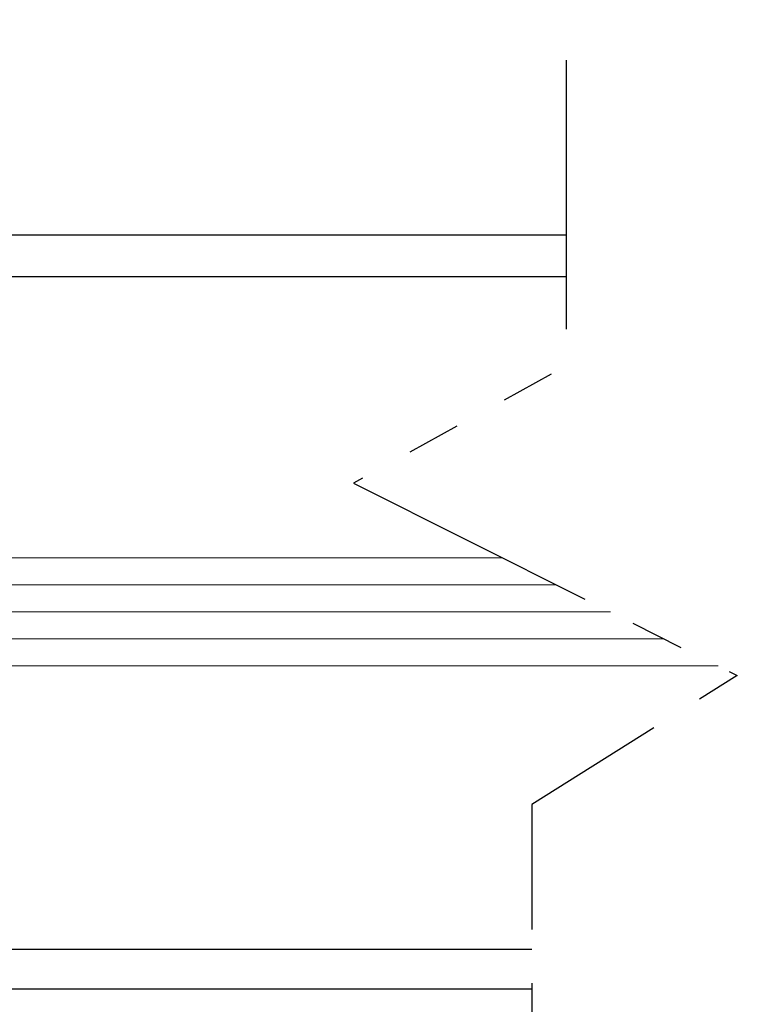
# Model space of a CAD drawing. Extents: x 0 to 60, y -1.2 to 81.5.
# Drawn here: x 46.1 to 47.8, y 21.3 to 23.6 of the extents above; entities that cross this region are included whole.
import ezdxf

# ---------------------------------------------------------------- set-up
doc = ezdxf.new("R2010")
doc.units = 0
doc.header["$MEASUREMENT"] = 0
doc.linetypes.add('PHANTOM2', pattern=[1.25, 0.625, -0.125, 0.125, -0.125, 0.125, -0.125])
for name, color, linetype, lineweight in [('GLASS', 121, 'CONTINUOUS', 5), ('Object', 7, 'CONTINUOUS', 30), ('SECTION', 6, 'PHANTOM2', 30)]:
    doc.layers.add(name, color=color, linetype=linetype, lineweight=lineweight)

msp = doc.modelspace()

# ---------------------------------------------------------------- linework, layer by layer
at = {"layer": 'GLASS'}
for p, q in [((47.242945, 22.320962), (45.008153, 22.320962)), ((47.368036, 22.258227), (44.972109, 22.258227)), ((47.493127, 22.195492), (44.972109, 22.195492)), ((47.618218, 22.132758), (44.972109, 22.132758)), ((47.743309, 22.070023), (45.008153, 22.070023))]:
    msp.add_line(p, q, dxfattribs=at)
at = {"layer": 'Object'}
for p, q in [((47.390748, 23.070747), (42.964327, 23.070747)), ((47.390748, 22.973648), (44.752969, 22.973648)), ((44.72677, 21.412062), (47.310523, 21.412062)), ((47.310523, 21.319718), (42.78253, 21.319718))]:
    msp.add_line(p, q, dxfattribs=at)
at = {"layer": 'SECTION', "flags": 128}
msp.add_lwpolyline([(47.390748, 27.226827), (47.390748, 22.766573), (46.896669, 22.494624), (47.787987, 22.047616), (47.310523, 21.748689), (47.310523, 20.034767)], dxfattribs=at)

doc.saveas('drawing.dxf')
